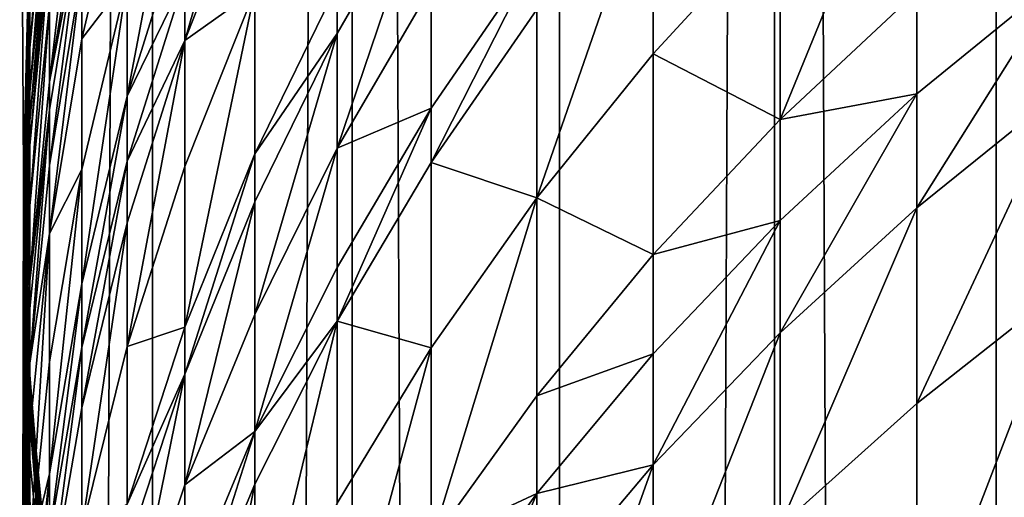
# Model space of a CAD drawing. Extents: x -23 to 23, y -4 to 166.
# Drawn here: x -10 to -7, y 114 to 115 of the extents above; entities that cross this region are included whole.
import ezdxf

# ---------------------------------------------------------------- set-up
doc = ezdxf.new("R2010")
doc.units = 0
doc.header["$MEASUREMENT"] = 0

msp = doc.modelspace()

# ---------------------------------------------------------------- linework, layer by layer
for points in [[(-10.1891, 148, -11.008281), (-9.987481, 115.500214, -11.191525), (-9.999998, 115.008507, -11.180342)], [(-10.1891, 148, -11.008281), (-9.999998, 115.008507, -11.180342), (-10.1891, 0, -11.008281)], [(-9.608897, 148, 11.518207), (-10.1891, 0, 11.008281), (-9.608897, 0, 11.518207)], [(-9.608897, 148, 11.518207), (-10.1891, 148, 11.008281), (-10.1891, 0, 11.008281)], [(-9.003214, 148, 11.997589), (-9.608897, 0, 11.518207), (-9.003214, 0, 11.997589)], [(-9.003214, 148, 11.997589), (-9.608897, 148, 11.518207), (-9.608897, 0, 11.518207)], [(-9.003214, 148, 11.997589), (-9.003214, 0, 11.997589), (-8.373656, 0, 12.445155)], [(-8.373656, 148, 12.445155), (-9.003214, 148, 11.997589), (-8.373656, 0, 12.445155)], [(-7.721892, 148, 12.859719), (-8.373656, 148, 12.445155), (-8.373656, 0, 12.445155)], [(-7.721892, 148, 12.859719), (-8.373656, 0, 12.445155), (-7.721892, 0, 12.859719)], [(-7.721892, 148, 12.859719), (-7.721892, 0, 12.859719), (-7.049651, 0, 13.240182)], [(-7.049651, 148, 13.240182), (-7.721892, 148, 12.859719), (-7.049651, 0, 13.240182)], [(-6.358716, 148, 13.585534), (-7.049651, 0, 13.240182), (-6.358716, 0, 13.585534)], [(-6.358716, 148, 13.585534), (-7.049651, 148, 13.240182), (-7.049651, 0, 13.240182)], [(-7.705132, 115.174675, -70.988541), (-7.705132, 115.792793, -70.055771), (-7.289686, 116.189674, -70.30983)], [(-7.705132, 115.174675, -70.988541), (-7.289686, 116.189674, -70.30983), (-7.289686, 115.563324, -71.255028)], [(-9.685832, 115.245331, -62.651871), (-9.510565, 116.166847, -61.92675), (-9.510565, 115.805656, -62.875416)], [(-9.685832, 115.245331, -62.651871), (-9.685832, 115.599739, -61.721039), (-9.510565, 116.166847, -61.92675)], [(-9.510565, 115.414635, -63.812187), (-9.510565, 115.605347, -63.365711), (-9.297765, 116.15065, -63.593769)], [(-9.510565, 115.414635, -63.812187), (-9.297765, 116.15065, -63.593769), (-9.297765, 115.956429, -64.04847)], [(-9.980268, 115.391029, -54.723179), (-9.921147, 116.1362, -53.643787), (-9.921147, 116.011452, -54.802105)], [(-9.980268, 115.391029, -54.723179), (-9.980268, 115.513191, -53.588806), (-9.921147, 116.1362, -53.643787)], [(-9.921147, 115.289696, -58.558994), (-9.822872, 116.12925, -57.723652), (-9.822872, 115.890411, -58.714352)], [(-9.921147, 115.289696, -58.558994), (-9.921147, 115.523735, -57.588207), (-9.822872, 116.12925, -57.723652)], [(-9.980268, 115.258064, -55.650909), (-9.980268, 115.391029, -54.723179), (-9.921147, 116.011452, -54.802105)], [(-9.980268, 115.258064, -55.650909), (-9.921147, 116.011452, -54.802105), (-9.921147, 115.875687, -55.749424)], [(-9.822872, 115.42012, -60.346272), (-9.822872, 115.630959, -59.655884), (-9.685832, 116.004333, -60.532181)], [(-9.685832, 115.599739, -61.721039), (-9.822872, 115.42012, -60.346272), (-9.685832, 116.004333, -60.532181)], [(-9.297765, 115.56665, -64.908142), (-9.510565, 115.414635, -63.812187), (-9.297765, 115.956429, -64.04847)], [(-8.443279, 114.937126, -69.508026), (-8.09017, 115.954781, -68.849655), (-8.09017, 115.374725, -69.788155)], [(-8.443279, 114.937126, -69.508026), (-8.443279, 115.508537, -68.583511), (-8.09017, 115.954781, -68.849655)], [(-8.09017, 115.374725, -69.788155), (-8.09017, 115.954781, -68.849655), (-7.705132, 115.792793, -70.055771)], [(-9.04827, 115.435677, -66.46389), (-9.04827, 115.583344, -66.179779), (-8.763067, 115.931091, -66.724426)], [(-9.04827, 115.087921, -67.107864), (-9.04827, 115.435677, -66.46389), (-8.763067, 115.931091, -66.724426)], [(-9.04827, 115.087921, -67.107864), (-8.763067, 115.931091, -66.724426), (-8.763067, 115.577484, -67.379234)], [(-9.921147, 115.289696, -58.558994), (-9.822872, 115.890411, -58.714352), (-9.822872, 115.803543, -59.042767)], [(-9.980268, 115.169952, -56.173275), (-9.980268, 115.258064, -55.650909), (-9.921147, 115.875687, -55.749424)], [(-9.980268, 115.169952, -56.173275), (-9.921147, 115.875687, -55.749424), (-9.921147, 115.785706, -56.282814)], [(-9.921147, 115.204575, -58.88081), (-9.921147, 115.289696, -58.558994), (-9.822872, 115.803543, -59.042767)], [(-9.921147, 115.035454, -59.481606), (-9.921147, 115.204575, -58.88081), (-9.822872, 115.803543, -59.042767)], [(-9.921147, 115.035454, -59.481606), (-9.822872, 115.803543, -59.042767), (-9.822872, 115.630959, -59.655884)], [(-9.685832, 115.245331, -62.651871), (-9.510565, 115.805656, -62.875416), (-9.510565, 115.605347, -63.365711)], [(-7.705132, 115.174675, -70.988541), (-8.09017, 115.374725, -69.788155), (-7.705132, 115.792793, -70.055771)], [(-9.980268, 115.095825, -56.573975), (-9.921147, 115.785706, -56.282814), (-9.921147, 115.710014, -56.691971)], [(-9.980268, 115.095825, -56.573975), (-9.980268, 115.169952, -56.173275), (-9.921147, 115.785706, -56.282814)], [(-9.980268, 114.913391, -57.451683), (-9.980268, 115.095825, -56.573975), (-9.921147, 115.710014, -56.691971)], [(-9.980268, 114.913391, -57.451683), (-9.921147, 115.710014, -56.691971), (-9.921147, 115.523735, -57.588207)], [(-8.763067, 115.209557, -68.0261), (-8.763067, 115.577484, -67.379234), (-8.443279, 115.676605, -68.298599)], [(-8.763067, 115.044128, -68.306534), (-8.443279, 115.676605, -68.298599), (-8.443279, 115.508537, -68.583511)], [(-8.763067, 115.044128, -68.306534), (-8.763067, 115.209557, -68.0261), (-8.443279, 115.676605, -68.298599)], [(-9.980268, 115.627907, -50.984165), (-10, 115, -50.984165), (-9.987481, 115.500214, -11.191525)], [(-10, 114.985489, -51.901402), (-10, 115, -50.984165), (-9.980268, 115.627907, -50.984165)], [(-10, 114.985489, -51.901402), (-9.980268, 115.627907, -50.984165), (-9.980268, 115.613083, -51.921261)], [(-10, 114.971916, -52.26012), (-9.980268, 115.613083, -51.921261), (-9.980268, 115.599213, -52.287746)], [(-10, 114.971916, -52.26012), (-10, 114.985489, -51.901402), (-9.980268, 115.613083, -51.921261)], [(-9.921147, 114.82885, -60.158119), (-9.822872, 115.630959, -59.655884), (-9.822872, 115.42012, -60.346272)], [(-9.921147, 114.82885, -60.158119), (-9.921147, 115.035454, -59.481606), (-9.822872, 115.630959, -59.655884)], [(-7.289686, 115.253265, -71.699966), (-7.289686, 115.563324, -71.255028), (-6.845471, 115.615784, -71.956688)], [(-7.289686, 114.907387, -72.179939), (-7.289686, 115.253265, -71.699966), (-6.845471, 115.615784, -71.956688)], [(-7.289686, 114.907387, -72.179939), (-6.845471, 115.615784, -71.956688), (-6.845471, 115.265625, -72.442604)], [(-10, 114.941978, -52.817719), (-9.980268, 115.599213, -52.287746), (-9.980268, 115.568626, -52.857418)], [(-10, 114.941978, -52.817719), (-10, 114.971916, -52.26012), (-9.980268, 115.599213, -52.287746)], [(-9.822872, 115.023399, -61.511978), (-9.822872, 115.42012, -60.346272), (-9.685832, 115.599739, -61.721039)], [(-9.822872, 114.675896, -62.424686), (-9.822872, 115.023399, -61.511978), (-9.685832, 115.599739, -61.721039)], [(-9.822872, 114.675896, -62.424686), (-9.685832, 115.599739, -61.721039), (-9.685832, 115.245331, -62.651871)], [(-9.685832, 115.048782, -63.132946), (-9.510565, 115.605347, -63.365711), (-9.510565, 115.414635, -63.812187)], [(-9.685832, 115.048782, -63.132946), (-9.685832, 115.245331, -62.651871), (-9.510565, 115.605347, -63.365711)], [(-9.297765, 115.070496, -65.916351), (-9.297765, 115.56665, -64.908142), (-9.04827, 115.583344, -66.179779)], [(-9.297765, 115.070496, -65.916351), (-9.04827, 115.583344, -66.179779), (-9.04827, 115.435677, -66.46389)], [(-10, 114.887718, -53.533604), (-10, 114.941978, -52.817719), (-9.980268, 115.568626, -52.857418)], [(-10, 114.887718, -53.533604), (-9.980268, 115.568626, -52.857418), (-9.980268, 115.513191, -53.588806)], [(-9.510565, 115.031906, -64.656311), (-9.510565, 115.414635, -63.812187), (-9.297765, 115.56665, -64.908142)], [(-9.510565, 114.544724, -65.646286), (-9.510565, 115.031906, -64.656311), (-9.297765, 115.56665, -64.908142)], [(-9.510565, 114.544724, -65.646286), (-9.297765, 115.56665, -64.908142), (-9.297765, 115.070496, -65.916351)], [(-8.763067, 115.209557, -68.0261), (-9.04827, 115.087921, -67.107864), (-8.763067, 115.577484, -67.379234)], [(-7.705132, 115.174675, -70.988541), (-7.289686, 115.563324, -71.255028), (-7.289686, 115.253265, -71.699966)], [(-9.980268, 114.684189, -58.402401), (-9.921147, 115.523735, -57.588207), (-9.921147, 115.289696, -58.558994)], [(-9.980268, 114.684189, -58.402401), (-9.980268, 114.913391, -57.451683), (-9.921147, 115.523735, -57.588207)], [(-10, 114.768143, -54.643936), (-10, 114.887718, -53.533604), (-9.980268, 115.513191, -53.588806)], [(-10, 114.768143, -54.643936), (-9.980268, 115.513191, -53.588806), (-9.980268, 115.391029, -54.723179)], [(-10, 115, -50.984165), (-9.999998, 115.008507, -11.180342), (-9.987481, 115.500214, -11.191525)], [(-8.443279, 114.937126, -69.508026), (-8.763067, 115.044128, -68.306534), (-8.443279, 115.508537, -68.583511)], [(-9.297765, 114.925385, -66.195541), (-9.297765, 115.070496, -65.916351), (-9.04827, 115.435677, -66.46389)], [(-9.297765, 114.583664, -66.828346), (-9.297765, 114.925385, -66.195541), (-9.04827, 115.435677, -66.46389)], [(-9.297765, 114.583664, -66.828346), (-9.04827, 115.435677, -66.46389), (-9.04827, 115.087921, -67.107864)], [(-9.822872, 115.023399, -61.511978), (-9.921147, 114.82885, -60.158119), (-9.822872, 115.42012, -60.346272)], [(-9.685832, 114.861664, -63.57103), (-9.685832, 115.048782, -63.132946), (-9.510565, 115.414635, -63.812187)], [(-9.685832, 114.48613, -64.399284), (-9.685832, 114.861664, -63.57103), (-9.510565, 115.414635, -63.812187)], [(-9.685832, 114.48613, -64.399284), (-9.510565, 115.414635, -63.812187), (-9.510565, 115.031906, -64.656311)], [(-10, 114.637993, -55.552006), (-9.980268, 115.391029, -54.723179), (-9.980268, 115.258064, -55.650909)], [(-10, 114.637993, -55.552006), (-10, 114.768143, -54.643936), (-9.980268, 115.391029, -54.723179)], [(-8.09017, 114.765282, -70.707832), (-8.443279, 114.937126, -69.508026), (-8.09017, 115.374725, -69.788155)], [(-8.09017, 114.765282, -70.707832), (-8.09017, 115.374725, -69.788155), (-7.705132, 115.174675, -70.988541)], [(-9.980268, 114.684189, -58.402401), (-9.921147, 115.289696, -58.558994), (-9.921147, 115.204575, -58.88081)], [(-10, 114.637993, -55.552006), (-9.980268, 115.258064, -55.650909), (-9.980268, 115.169952, -56.173275)], [(-7.705132, 114.868698, -71.427628), (-7.705132, 115.174675, -70.988541), (-7.289686, 115.253265, -71.699966)], [(-7.705132, 114.527367, -71.901299), (-7.705132, 114.868698, -71.427628), (-7.289686, 115.253265, -71.699966)], [(-7.705132, 114.527367, -71.901299), (-7.289686, 115.253265, -71.699966), (-7.289686, 114.907387, -72.179939)], [(-7.289686, 114.313469, -72.967003), (-6.845471, 115.265625, -72.442604), (-6.845471, 114.664345, -73.239426)], [(-7.289686, 114.313469, -72.967003), (-7.289686, 114.907387, -72.179939), (-6.845471, 115.265625, -72.442604)], [(-9.822872, 114.48317, -62.896397), (-9.685832, 115.245331, -62.651871), (-9.685832, 115.048782, -63.132946)], [(-9.822872, 114.48317, -62.896397), (-9.822872, 114.675896, -62.424686), (-9.685832, 115.245331, -62.651871)], [(-9.980268, 114.60083, -58.717564), (-9.980268, 114.684189, -58.402401), (-9.921147, 115.204575, -58.88081)], [(-9.980268, 114.435204, -59.305935), (-9.980268, 114.60083, -58.717564), (-9.921147, 115.204575, -58.88081)], [(-9.980268, 114.435204, -59.305935), (-9.921147, 115.204575, -58.88081), (-9.921147, 115.035454, -59.481606)], [(-9.04827, 114.726082, -67.744026), (-9.04827, 115.087921, -67.107864), (-8.763067, 115.209557, -68.0261)], [(-9.04827, 114.563393, -68.019814), (-8.763067, 115.209557, -68.0261), (-8.763067, 115.044128, -68.306534)], [(-9.04827, 114.563393, -68.019814), (-9.04827, 114.726082, -67.744026), (-8.763067, 115.209557, -68.0261)], [(-10, 114.55175, -56.063301), (-10, 114.637993, -55.552006), (-9.980268, 115.169952, -56.173275)], [(-10, 114.479195, -56.455509), (-9.980268, 115.169952, -56.173275), (-9.980268, 115.095825, -56.573975)], [(-10, 114.479195, -56.455509), (-10, 114.55175, -56.063301), (-9.980268, 115.169952, -56.173275)], [(-8.09017, 114.765282, -70.707832), (-7.705132, 115.174675, -70.988541), (-7.705132, 114.868698, -71.427628)], [(-10, 114.300629, -57.314617), (-9.980268, 115.095825, -56.573975), (-9.980268, 114.913391, -57.451683)], [(-10, 114.300629, -57.314617), (-10, 114.479195, -56.455509), (-9.980268, 115.095825, -56.573975)], [(-9.297765, 114.228096, -67.453484), (-9.297765, 114.583664, -66.828346), (-9.04827, 115.087921, -67.107864)], [(-9.297765, 114.228096, -67.453484), (-9.04827, 115.087921, -67.107864), (-9.04827, 114.726082, -67.744026)], [(-9.822872, 114.299698, -63.325947), (-9.822872, 114.48317, -62.896397), (-9.685832, 115.048782, -63.132946)], [(-9.822872, 114.299698, -63.325947), (-9.685832, 115.048782, -63.132946), (-9.685832, 114.861664, -63.57103)], [(-9.510565, 114.402237, -65.920425), (-9.510565, 114.544724, -65.646286), (-9.297765, 115.070496, -65.916351)], [(-9.510565, 114.402237, -65.920425), (-9.297765, 115.070496, -65.916351), (-9.297765, 114.925385, -66.195541)], [(-8.763067, 114.481712, -69.216499), (-9.04827, 114.563393, -68.019814), (-8.763067, 115.044128, -68.306534)], [(-8.763067, 114.481712, -69.216499), (-8.763067, 115.044128, -68.306534), (-8.443279, 114.937126, -69.508026)], [(-9.921147, 114.82885, -60.158119), (-9.980268, 114.435204, -59.305935), (-9.921147, 115.035454, -59.481606)], [(-9.921147, 114.440102, -61.3004), (-9.921147, 114.82885, -60.158119), (-9.822872, 115.023399, -61.511978)], [(-9.921147, 114.099586, -62.194763), (-9.921147, 114.440102, -61.3004), (-9.822872, 115.023399, -61.511978)], [(-9.921147, 114.099586, -62.194763), (-9.822872, 115.023399, -61.511978), (-9.822872, 114.675896, -62.424686)], [(-9.510565, 114.544724, -65.646286), (-9.685832, 114.48613, -64.399284), (-9.510565, 115.031906, -64.656311)], [(-9.999998, 115.008507, -11.180342), (-9.985579, 114.463158, -11.193221), (-10.1891, 0, -11.008281)], [(-10, 115, -50.984165), (-9.985579, 114.463158, -11.193221), (-9.999998, 115.008507, -11.180342)], [(-10, 115, -50.984165), (-9.980268, 114.372093, -50.984165), (-9.985579, 114.463158, -11.193221)], [(-9.980268, 114.357903, -51.881542), (-9.980268, 114.372093, -50.984165), (-10, 115, -50.984165)], [(-9.980268, 114.357903, -51.881542), (-10, 115, -50.984165), (-10, 114.985489, -51.901402)], [(-9.980268, 114.34462, -52.232494), (-9.980268, 114.357903, -51.881542), (-10, 114.985489, -51.901402)], [(-9.980268, 114.34462, -52.232494), (-10, 114.985489, -51.901402), (-10, 114.971916, -52.26012)], [(-9.980268, 114.315331, -52.778019), (-10, 114.971916, -52.26012), (-10, 114.941978, -52.817719)], [(-9.980268, 114.315331, -52.778019), (-9.980268, 114.34462, -52.232494), (-10, 114.971916, -52.26012)], [(-10, 114.887718, -53.533604), (-9.980268, 114.315331, -52.778019), (-10, 114.941978, -52.817719)], [(-9.510565, 114.066696, -66.541786), (-9.297765, 114.925385, -66.195541), (-9.297765, 114.583664, -66.828346)], [(-9.510565, 114.066696, -66.541786), (-9.510565, 114.402237, -65.920425), (-9.297765, 114.925385, -66.195541)], [(-8.763067, 113.890793, -70.108215), (-8.763067, 114.481712, -69.216499), (-8.443279, 114.937126, -69.508026)], [(-8.763067, 113.890793, -70.108215), (-8.443279, 114.937126, -69.508026), (-8.443279, 114.336761, -70.414001)], [(-8.443279, 114.336761, -70.414001), (-8.443279, 114.937126, -69.508026), (-8.09017, 114.765282, -70.707832)], [(-10, 114.076279, -58.245186), (-9.980268, 114.913391, -57.451683), (-9.980268, 114.684189, -58.402401)], [(-10, 114.076279, -58.245186), (-10, 114.300629, -57.314617), (-9.980268, 114.913391, -57.451683)], [(-7.705132, 113.941261, -72.678009), (-7.289686, 114.907387, -72.179939), (-7.289686, 114.313469, -72.967003)], [(-7.705132, 113.941261, -72.678009), (-7.705132, 114.527367, -71.901299), (-7.289686, 114.907387, -72.179939)], [(-9.980268, 114.262245, -53.478405), (-9.980268, 114.315331, -52.778019), (-10, 114.887718, -53.533604)], [(-9.980268, 114.145256, -54.564693), (-10, 114.887718, -53.533604), (-10, 114.768143, -54.643936)], [(-9.980268, 114.145256, -54.564693), (-9.980268, 114.262245, -53.478405), (-10, 114.887718, -53.533604)], [(-8.09017, 114.4636, -71.140762), (-8.09017, 114.765282, -70.707832), (-7.705132, 114.868698, -71.427628)], [(-8.09017, 114.127052, -71.60778), (-8.09017, 114.4636, -71.140762), (-7.705132, 114.868698, -71.427628)], [(-8.09017, 114.127052, -71.60778), (-7.705132, 114.868698, -71.427628), (-7.705132, 114.527367, -71.901299)], [(-9.822872, 113.931473, -64.138077), (-9.685832, 114.861664, -63.57103), (-9.685832, 114.48613, -64.399284)], [(-9.822872, 113.931473, -64.138077), (-9.822872, 114.299698, -63.325947), (-9.685832, 114.861664, -63.57103)], [(-9.980268, 114.232872, -59.968464), (-9.980268, 114.435204, -59.305935), (-9.921147, 114.82885, -60.158119)], [(-9.980268, 113.852158, -61.087132), (-9.921147, 114.82885, -60.158119), (-9.921147, 114.440102, -61.3004)], [(-9.980268, 113.852158, -61.087132), (-9.980268, 114.232872, -59.968464), (-9.921147, 114.82885, -60.158119)], [(-9.980268, 114.017929, -55.453106), (-9.980268, 114.145256, -54.564693), (-10, 114.768143, -54.643936)], [(-9.980268, 114.017929, -55.453106), (-10, 114.768143, -54.643936), (-10, 114.637993, -55.552006)], [(-8.443279, 114.336761, -70.414001), (-8.09017, 114.765282, -70.707832), (-8.09017, 114.4636, -71.140762)], [(-9.297765, 114.228096, -67.453484), (-9.04827, 114.726082, -67.744026), (-9.04827, 114.563393, -68.019814)], [(-10, 114.076279, -58.245186), (-9.980268, 114.684189, -58.402401), (-9.980268, 114.60083, -58.717564)], [(-9.921147, 113.910736, -62.656994), (-9.822872, 114.675896, -62.424686), (-9.822872, 114.48317, -62.896397)], [(-9.921147, 113.910736, -62.656994), (-9.921147, 114.099586, -62.194763), (-9.822872, 114.675896, -62.424686)], [(-7.289686, 113.50943, -73.965233), (-7.289686, 114.313469, -72.967003), (-6.845471, 114.664345, -73.239426)], [(-7.289686, 113.50943, -73.965233), (-6.845471, 114.664345, -73.239426), (-6.845471, 113.850334, -74.250023)], [(-9.980268, 113.933548, -55.953327), (-9.980268, 114.017929, -55.453106), (-10, 114.637993, -55.552006)], [(-9.980268, 113.933548, -55.953327), (-10, 114.637993, -55.552006), (-10, 114.55175, -56.063301)], [(-10, 113.99469, -58.553669), (-10, 114.076279, -58.245186), (-9.980268, 114.60083, -58.717564)], [(-10, 113.832581, -59.129574), (-9.980268, 114.60083, -58.717564), (-9.980268, 114.435204, -59.305935)], [(-10, 113.832581, -59.129574), (-10, 113.99469, -58.553669), (-9.980268, 114.60083, -58.717564)], [(-9.297765, 114.228096, -67.453484), (-9.510565, 114.066696, -66.541786), (-9.297765, 114.583664, -66.828346)], [(-9.980268, 113.862564, -56.337044), (-9.980268, 113.933548, -55.953327), (-10, 114.55175, -56.063301)], [(-9.980268, 113.862564, -56.337044), (-10, 114.55175, -56.063301), (-10, 114.479195, -56.455509)], [(-9.685832, 114.008102, -65.370651), (-9.685832, 114.48613, -64.399284), (-9.510565, 114.544724, -65.646286)], [(-9.685832, 114.008102, -65.370651), (-9.510565, 114.544724, -65.646286), (-9.510565, 114.402237, -65.920425)], [(-9.297765, 114.06823, -67.724487), (-9.297765, 114.228096, -67.453484), (-9.04827, 114.563393, -68.019814)], [(-9.297765, 113.524712, -68.603882), (-9.297765, 114.06823, -67.724487), (-9.04827, 114.563393, -68.019814)], [(-9.297765, 113.524712, -68.603882), (-9.04827, 114.563393, -68.019814), (-9.04827, 114.010284, -68.914719)], [(-9.04827, 114.010284, -68.914719), (-9.04827, 114.563393, -68.019814), (-8.763067, 114.481712, -69.216499)], [(-8.09017, 113.549171, -72.373596), (-8.09017, 114.127052, -71.60778), (-7.705132, 114.527367, -71.901299)], [(-8.09017, 113.549171, -72.373596), (-7.705132, 114.527367, -71.901299), (-7.705132, 113.941261, -72.678009)], [(-9.980268, 113.687866, -57.177547), (-9.980268, 113.862564, -56.337044), (-10, 114.479195, -56.455509)], [(-9.980268, 113.687866, -57.177547), (-10, 114.479195, -56.455509), (-10, 114.300629, -57.314617)], [(-9.921147, 113.730949, -63.077911), (-9.822872, 114.48317, -62.896397), (-9.822872, 114.299698, -63.325947)], [(-9.921147, 113.730949, -63.077911), (-9.921147, 113.910736, -62.656994), (-9.822872, 114.48317, -62.896397)], [(-9.685832, 114.008102, -65.370651), (-9.822872, 113.931473, -64.138077), (-9.685832, 114.48613, -64.399284)], [(-9.04827, 113.429153, -69.791679), (-9.04827, 114.010284, -68.914719), (-8.763067, 114.481712, -69.216499)], [(-9.04827, 113.429153, -69.791679), (-8.763067, 114.481712, -69.216499), (-8.763067, 113.890793, -70.108215)], [(-9.985579, 114.463158, -11.193221), (-9.941244, 113.917549, -11.232616), (-10.1891, 0, -11.008281)], [(-9.980268, 114.372093, -50.984165), (-9.941244, 113.917549, -11.232616), (-9.985579, 114.463158, -11.193221)], [(-8.443279, 114.039566, -70.840485), (-8.09017, 114.4636, -71.140762), (-8.09017, 114.127052, -71.60778)], [(-8.443279, 114.039566, -70.840485), (-8.443279, 114.336761, -70.414001), (-8.09017, 114.4636, -71.140762)], [(-10, 113.634537, -59.778061), (-10, 113.832581, -59.129574), (-9.980268, 114.435204, -59.305935)], [(-10, 113.634537, -59.778061), (-9.980268, 114.435204, -59.305935), (-9.980268, 114.232872, -59.968464)], [(-9.921147, 114.099586, -62.194763), (-9.980268, 113.852158, -61.087132), (-9.921147, 114.440102, -61.3004)], [(-9.685832, 113.868294, -65.639633), (-9.685832, 114.008102, -65.370651), (-9.510565, 114.402237, -65.920425)], [(-9.685832, 113.539063, -66.249321), (-9.685832, 113.868294, -65.639633), (-9.510565, 114.402237, -65.920425)], [(-9.685832, 113.539063, -66.249321), (-9.510565, 114.402237, -65.920425), (-9.510565, 114.066696, -66.541786)], [(-9.980268, 114.372093, -50.984165), (-9.921147, 113.746666, -50.984165), (-9.941244, 113.917549, -11.232616)], [(-9.921147, 113.732788, -51.861759), (-9.921147, 113.746666, -50.984165), (-9.980268, 114.372093, -50.984165)], [(-9.921147, 113.732788, -51.861759), (-9.980268, 114.372093, -50.984165), (-9.980268, 114.357903, -51.881542)], [(-9.921147, 113.719795, -52.204975), (-9.921147, 113.732788, -51.861759), (-9.980268, 114.357903, -51.881542)], [(-9.921147, 113.719795, -52.204975), (-9.980268, 114.357903, -51.881542), (-9.980268, 114.34462, -52.232494)], [(-9.921147, 113.719795, -52.204975), (-9.980268, 114.34462, -52.232494), (-9.980268, 114.315331, -52.778019)], [(-8.763067, 113.890793, -70.108215), (-8.443279, 114.336761, -70.414001), (-8.443279, 114.039566, -70.840485)], [(-9.980268, 113.468376, -58.087971), (-9.980268, 113.687866, -57.177547), (-10, 114.300629, -57.314617)], [(-9.980268, 113.468376, -58.087971), (-10, 114.300629, -57.314617), (-10, 114.076279, -58.245186)], [(-9.921147, 113.691154, -52.738476), (-9.921147, 113.719795, -52.204975), (-9.980268, 114.315331, -52.778019)], [(-9.921147, 113.639236, -53.423424), (-9.980268, 114.315331, -52.778019), (-9.980268, 114.262245, -53.478405)], [(-9.921147, 113.639236, -53.423424), (-9.921147, 113.691154, -52.738476), (-9.980268, 114.315331, -52.778019)], [(-9.822872, 113.931473, -64.138077), (-9.921147, 113.730949, -63.077911), (-9.822872, 114.299698, -63.325947)], [(-7.289686, 113.50943, -73.965233), (-7.705132, 113.941261, -72.678009), (-7.289686, 114.313469, -72.967003)], [(-9.921147, 113.524834, -54.485767), (-9.921147, 113.639236, -53.423424), (-9.980268, 114.262245, -53.478405)], [(-9.921147, 113.524834, -54.485767), (-9.980268, 114.262245, -53.478405), (-9.980268, 114.145256, -54.564693)], [(-9.980268, 113.852158, -61.087132), (-10, 113.634537, -59.778061), (-9.980268, 114.232872, -59.968464)], [(-9.510565, 113.71756, -67.155617), (-9.510565, 114.066696, -66.541786), (-9.297765, 114.228096, -67.453484)], [(-9.510565, 113.560585, -67.421722), (-9.510565, 113.71756, -67.155617), (-9.297765, 114.228096, -67.453484)], [(-9.510565, 113.560585, -67.421722), (-9.297765, 114.228096, -67.453484), (-9.297765, 114.06823, -67.724487)], [(-9.980268, 114.017929, -55.453106), (-9.921147, 113.524834, -54.485767), (-9.980268, 114.145256, -54.564693)], [(-8.443279, 113.708038, -71.300545), (-8.443279, 114.039566, -70.840485), (-8.09017, 114.127052, -71.60778)], [(-8.443279, 113.138763, -72.054947), (-8.443279, 113.708038, -71.300545), (-8.09017, 114.127052, -71.60778)], [(-8.443279, 113.138763, -72.054947), (-8.09017, 114.127052, -71.60778), (-8.09017, 113.549171, -72.373596)], [(-9.980268, 113.518684, -61.963005), (-9.980268, 113.852158, -61.087132), (-9.921147, 114.099586, -62.194763)], [(-9.980268, 113.33374, -62.41568), (-9.921147, 114.099586, -62.194763), (-9.921147, 113.910736, -62.656994)], [(-9.980268, 113.33374, -62.41568), (-9.980268, 113.518684, -61.963005), (-9.921147, 114.099586, -62.194763)], [(-9.980268, 113.38855, -58.389774), (-9.980268, 113.468376, -58.087971), (-10, 114.076279, -58.245186)], [(-9.980268, 113.38855, -58.389774), (-10, 114.076279, -58.245186), (-10, 113.99469, -58.553669)], [(-9.510565, 113.71756, -67.155617), (-9.685832, 113.539063, -66.249321), (-9.510565, 114.066696, -66.541786)], [(-9.510565, 113.026894, -68.28521), (-9.510565, 113.560585, -67.421722), (-9.297765, 114.06823, -67.724487)], [(-9.510565, 113.026894, -68.28521), (-9.297765, 114.06823, -67.724487), (-9.297765, 113.524712, -68.603882)], [(-8.763067, 113.598282, -70.527985), (-8.763067, 113.890793, -70.108215), (-8.443279, 114.039566, -70.840485)], [(-8.763067, 113.271973, -70.980804), (-8.443279, 114.039566, -70.840485), (-8.443279, 113.708038, -71.300545)], [(-8.763067, 113.271973, -70.980804), (-8.763067, 113.598282, -70.527985), (-8.443279, 114.039566, -70.840485)]]:
    msp.add_3dface(points)

doc.saveas('drawing.dxf')
